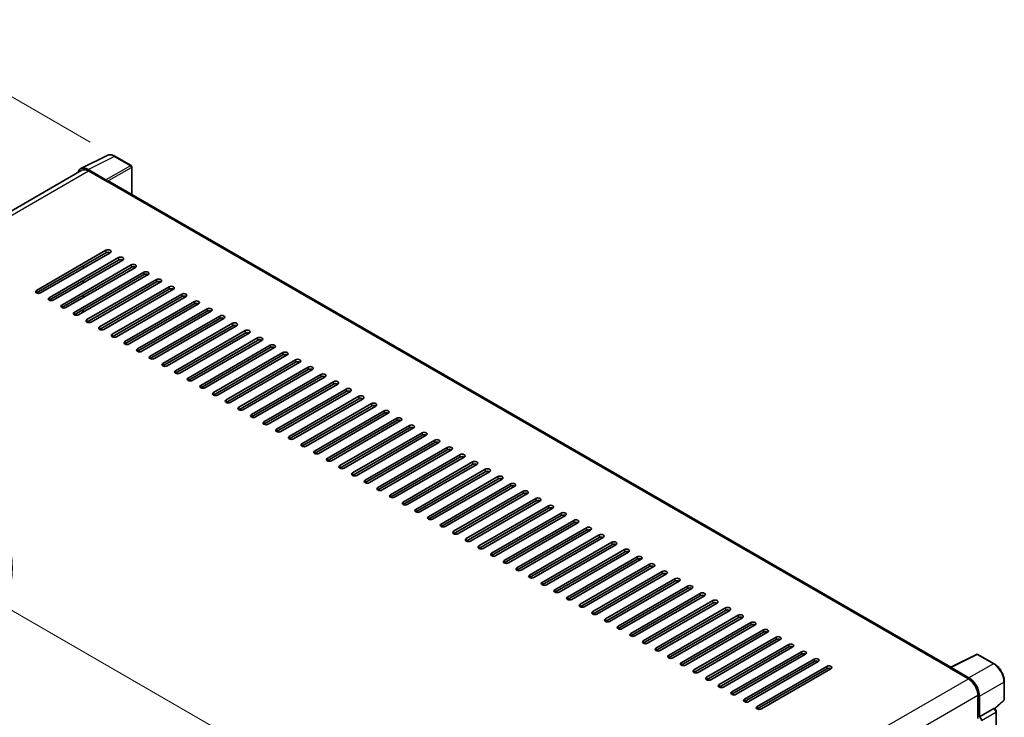
# Model space of a CAD drawing. Units: millimetres. Extents: x 25 to 12803, y 10 to 1696.
# Drawn here: x 1134 to 1464, y 557 to 792 of the extents above; entities that cross this region are included whole.
import ezdxf

# ---------------------------------------------------------------- set-up
doc = ezdxf.new("R2010")
doc.units = ezdxf.units.MM
for name, color, linetype, lineweight in [('Dimension (ISO)', 7, 'Continuous', 18), ('Visible (ISO)', 7, 'Continuous', 35), ('Visible Narrow (ISO)', 7, 'Continuous', 25)]:
    doc.layers.add(name, color=color, linetype=linetype, lineweight=lineweight)
doc.styles.add('Note Text (TK)', font='MS PGothic.ttf')
doc.dimstyles.new('Default - Method 1b (TK)', dxfattribs={"dimscale": 5.5, "dimtxt": 2.5, "dimasz": 2.5, "dimexe": 1, "dimexo": 1.5, "dimgap": 1, "dimtad": 1, "dimtoh": 1, "dimrnd": 1e-08, "dimdsep": 46, "dimtxsty": 'Note Text (TK)', "dimcen": 0.09, "dimdle": 5, "dimclrd": 100, "dimclre": 100, "dimclrt": 7, "dimadec": 1, "dimazin": 1, "dimtfac": 1, "dimtmove": 0, "dimatfit": 3, "dimfxl": 1, "dimtolj": 1, "dimlwd": -1, "dimlwe": -1, "dimarcsym": 0})

# ---------------------------------------------------------------- blocks, each defined once
blk = doc.blocks.new('*D29')
at = {"layer": 'Defpoints', "color": 0}
for p in [(1091.93, 788.42), (1165.82, 745.75), (948.33, 644.1)]:
    blk.add_point(p, dxfattribs=at)
at = {"layer": 'Dimension (ISO)', "color": 100}
for p, q in [((1157.54, 750.53), (1086.41, 791.6)), ((905.98, 682.26), (1079.98, 781.6)), ((940.06, 648.88), (888.52, 678.63))]:
    blk.add_line(p, q, dxfattribs=at)
for points in [[(1078.85, 783.59), (1081.12, 779.61), (1091.93, 788.42)], [(904.84, 684.25), (907.12, 680.27), (894.04, 675.45)]]:
    blk.add_solid(points, dxfattribs=at)
at = {"layer": 'Dimension (ISO)', "color": 7, "insert": (974.72, 735.75), "char_height": 13.75, "attachment_point": 4, "rotation": 29.7216, "style": 'Note Text (TK)'}
blk.add_mtext('\\A1;{\\Q-30.278;\\W0.814;\\H0.816x; \\fＭＳ Ｐゴシック|b0|i0;\\H13.7500;280}', dxfattribs=at)
blk = doc.blocks.new('*D30')
at = {"layer": 'Defpoints', "color": 0}
for p in [(965.05, 630.5), (1269.18, 513.7), (1269.18, 459.82)]:
    blk.add_point(p, dxfattribs=at)
at = {"layer": 'Dimension (ISO)', "color": 100}
for p, q in [((965.05, 640.03), (965.05, 695.64)), ((976.96, 682.42), (1257.27, 520.58)), ((1269.18, 469.34), (1269.18, 520.06))]:
    blk.add_line(p, q, dxfattribs=at)
for points in [[(978.1, 684.4), (975.81, 680.43), (965.05, 689.29)], [(1258.42, 522.56), (1256.12, 518.59), (1269.18, 513.7)]]:
    blk.add_solid(points, dxfattribs=at)
at = {"layer": 'Dimension (ISO)', "color": 7, "insert": (1111.18, 619.22), "char_height": 13.75, "attachment_point": 4, "rotation": 330, "style": 'Note Text (TK)'}
blk.add_mtext('\\A1;{\\Q-30.000;\\W0.816;\\H0.816x; \\fＭＳ Ｐゴシック|b0|i0;\\H13.7500;430}', dxfattribs=at)

msp = doc.modelspace()

# ---------------------------------------------------------------- linework, layer by layer
at = {"layer": 'Visible (ISO)'}
for p, q in [((1154.3758, 741.6404), (1163.1755, 746.0352)), ((1171.2372, 742.626), (1165.8179, 745.7548)), ((1154.7149, 741.0561), (981.5929, 641.1041)), ((1162.7987, 737.8733), (1156.7859, 741.3448)), ((1156.9649, 740.8332), (1163.3288, 737.159)), ((1171.4872, 732.956), (1171.4872, 742.1929)), ((1163.152, 737.261), (1163.152, 737.2613)), ((1446.3008, 574.2923), (1164.0788, 737.2333)), ((1139.464, 700.7228), (1162.7985, 714.195)), ((1162.7985, 713.3785), (1139.464, 699.9063)), ((1164.2127, 713.3785), (1140.8782, 699.9063)), ((1143.7066, 698.2733), (1167.0411, 711.7455)), ((1167.0411, 710.929), (1143.7066, 697.4568)), ((1168.4553, 710.929), (1145.1208, 697.4568)), ((1147.9492, 695.8238), (1171.2838, 709.296)), ((1171.2838, 708.4795), (1147.9492, 695.0073)), ((1172.698, 708.4795), (1149.3635, 695.0073)), ((1155.1971, 708.1734), (1155.1971, 708.9898)), ((1152.1919, 693.3744), (1175.5264, 706.8465)), ((1175.5264, 706.03), (1152.1919, 692.5579)), ((1176.9406, 706.03), (1153.6061, 692.5579)), ((1155.1971, 703.2744), (1155.1971, 704.0909)), ((1156.4345, 690.9249), (1179.769, 704.3971)), ((1179.769, 703.5806), (1156.4345, 690.1084)), ((1181.1833, 703.5806), (1157.8487, 690.1084)), ((1160.6772, 688.4754), (1184.0117, 701.9476)), ((1184.0117, 701.1311), (1160.6772, 687.6589)), ((1185.4259, 701.1311), (1162.0914, 687.6589)), ((1155.1971, 698.3754), (1155.1971, 699.1919)), ((1164.9198, 686.0259), (1188.2543, 699.4981)), ((1188.2543, 698.6816), (1164.9198, 685.2094)), ((1189.6685, 698.6816), (1166.334, 685.2094)), ((1155.0203, 693.3744), (1155.0203, 694.1908)), ((1155.1971, 693.4764), (1155.1971, 694.2929)), ((1169.1624, 683.5764), (1192.497, 697.0486)), ((1192.497, 696.2321), (1169.1624, 682.7599)), ((1193.9112, 696.2321), (1170.5767, 682.7599)), ((1173.4051, 681.1269), (1196.7396, 694.5991)), ((1196.7396, 693.7826), (1173.4051, 680.3104)), ((1198.1538, 693.7826), (1174.8193, 680.3104)), ((1177.6477, 678.6774), (1200.9823, 692.1496)), ((1200.9823, 691.3331), (1177.6477, 677.8609)), ((1202.3965, 691.3331), (1179.0619, 677.8609)), ((1181.8904, 676.2279), (1205.2249, 689.7001)), ((1205.2249, 688.8836), (1181.8904, 675.4114)), ((1206.6391, 688.8836), (1183.3046, 675.4114)), ((1186.133, 673.7784), (1209.4675, 687.2506)), ((1209.4675, 686.4341), (1186.133, 672.9619)), ((1210.8817, 686.4341), (1187.5472, 672.9619)), ((1190.3756, 671.3289), (1213.7102, 684.8011)), ((1213.7102, 683.9846), (1190.3756, 670.5124)), ((1215.1244, 683.9846), (1191.7899, 670.5124)), ((1194.6183, 668.8795), (1217.9528, 682.3516)), ((1217.9528, 681.5352), (1194.6183, 668.063)), ((1219.367, 681.5352), (1196.0325, 668.063)), ((1198.8609, 666.43), (1222.1955, 679.9022)), ((1222.1955, 679.0857), (1198.8609, 665.6135)), ((1223.6097, 679.0857), (1200.2751, 665.6135)), ((1203.1036, 663.9805), (1226.4381, 677.4527)), ((1226.4381, 676.6362), (1203.1036, 663.164)), ((1227.8523, 676.6362), (1204.5178, 663.164)), ((1207.3462, 661.531), (1230.6807, 675.0032)), ((1230.6807, 674.1867), (1207.3462, 660.7145)), ((1232.0949, 674.1867), (1208.7604, 660.7145)), ((1211.5889, 659.0815), (1234.9234, 672.5537)), ((1234.9234, 671.7372), (1211.5889, 658.265)), ((1236.3376, 671.7372), (1213.0031, 658.265)), ((1215.8315, 656.632), (1239.166, 670.1042)), ((1239.166, 669.2877), (1215.8315, 655.8155)), ((1240.5802, 669.2877), (1217.2457, 655.8155)), ((1220.0741, 654.1825), (1243.4087, 667.6547)), ((1243.4087, 666.8382), (1220.0741, 653.366)), ((1244.8229, 666.8382), (1221.4883, 653.366)), ((1224.3168, 651.733), (1247.6513, 665.2052)), ((1247.6513, 664.3887), (1224.3168, 650.9165)), ((1249.0655, 664.3887), (1225.731, 650.9165)), ((1228.5594, 649.2835), (1251.8939, 662.7557)), ((1251.8939, 661.9392), (1228.5594, 648.467)), ((1253.3082, 661.9392), (1229.9736, 648.467)), ((1232.8021, 646.834), (1256.1366, 660.3062)), ((1256.1366, 659.4897), (1232.8021, 646.0176)), ((1257.5508, 659.4897), (1234.2163, 646.0176)), ((1237.0447, 644.3846), (1260.3792, 657.8568)), ((1260.3792, 657.0403), (1237.0447, 643.5681)), ((1261.7934, 657.0403), (1238.4589, 643.5681)), ((1241.2873, 641.9351), (1264.6219, 655.4073)), ((1264.6219, 654.5908), (1241.2873, 641.1186)), ((1266.0361, 654.5908), (1242.7016, 641.1186)), ((1245.53, 639.4856), (1268.8645, 652.9578)), ((1268.8645, 652.1413), (1245.53, 638.6691)), ((1270.2787, 652.1413), (1246.9442, 638.6691)), ((1249.7726, 637.0361), (1273.1071, 650.5083)), ((1273.1071, 649.6918), (1249.7726, 636.2196)), ((1274.5214, 649.6918), (1251.1868, 636.2196)), ((1254.0153, 634.5866), (1277.3498, 648.0588)), ((1277.3498, 647.2423), (1254.0153, 633.7701)), ((1278.764, 647.2423), (1255.4295, 633.7701)), ((1258.2579, 632.1371), (1281.5924, 645.6093)), ((1281.5924, 644.7928), (1258.2579, 631.3206)), ((1283.0066, 644.7928), (1259.6721, 631.3206)), ((1262.5005, 629.6876), (1285.8351, 643.1598)), ((1285.8351, 642.3433), (1262.5005, 628.8711)), ((1287.2493, 642.3433), (1263.9148, 628.8711)), ((1266.7432, 627.2381), (1290.0777, 640.7103)), ((1290.0777, 639.8938), (1266.7432, 626.4216)), ((1291.4919, 639.8938), (1268.1574, 626.4216)), ((1270.9858, 624.7886), (1294.3203, 638.2608)), ((1294.3203, 637.4443), (1270.9858, 623.9721)), ((1295.7346, 637.4443), (1272.4, 623.9721)), ((1275.2285, 622.3391), (1298.563, 635.8113)), ((1298.563, 634.9948), (1275.2285, 621.5227)), ((1299.9772, 634.9948), (1276.6427, 621.5227)), ((1279.4711, 619.8897), (1302.8056, 633.3619)), ((1302.8056, 632.5454), (1279.4711, 619.0732)), ((1304.2198, 632.5454), (1280.8853, 619.0732)), ((1283.7137, 617.4402), (1307.0483, 630.9124)), ((1307.0483, 630.0959), (1283.7137, 616.6237)), ((1308.4625, 630.0959), (1285.128, 616.6237)), ((1287.9564, 614.9907), (1311.2909, 628.4629)), ((1311.2909, 627.6464), (1287.9564, 614.1742)), ((1312.7051, 627.6464), (1289.3706, 614.1742)), ((1292.199, 612.5412), (1315.5335, 626.0134)), ((1315.5335, 625.1969), (1292.199, 611.7247)), ((1316.9478, 625.1969), (1293.6132, 611.7247)), ((1296.4417, 610.0917), (1319.7762, 623.5639)), ((1319.7762, 622.7474), (1296.4417, 609.2752)), ((1321.1904, 622.7474), (1297.8559, 609.2752)), ((1300.6843, 607.6422), (1324.0188, 621.1144)), ((1324.0188, 620.2979), (1300.6843, 606.8257)), ((1325.433, 620.2979), (1302.0985, 606.8257)), ((1304.9269, 605.1927), (1328.2615, 618.6649)), ((1328.2615, 617.8484), (1304.9269, 604.3762)), ((1329.6757, 617.8484), (1306.3412, 604.3762)), ((1309.1696, 602.7432), (1332.5041, 616.2154)), ((1332.5041, 615.3989), (1309.1696, 601.9267)), ((1333.9183, 615.3989), (1310.5838, 601.9267)), ((1313.4122, 600.2937), (1336.7468, 613.7659)), ((1336.7468, 612.9494), (1313.4122, 599.4772)), ((1338.161, 612.9494), (1314.8264, 599.4772)), ((1317.6549, 597.8443), (1340.9894, 611.3164)), ((1340.9894, 610.4999), (1317.6549, 597.0278)), ((1342.4036, 610.4999), (1319.0691, 597.0278)), ((1321.8975, 595.3948), (1345.232, 608.867)), ((1345.232, 608.0505), (1321.8975, 594.5783)), ((1346.6462, 608.0505), (1323.3117, 594.5783)), ((1326.1402, 592.9453), (1349.4747, 606.4175)), ((1349.4747, 605.601), (1326.1402, 592.1288)), ((1350.8889, 605.601), (1327.5544, 592.1288)), ((1330.3828, 590.4958), (1353.7173, 603.968)), ((1353.7173, 603.1515), (1330.3828, 589.6793)), ((1355.1315, 603.1515), (1331.797, 589.6793)), ((1334.6254, 588.0463), (1357.96, 601.5185)), ((1357.96, 600.702), (1334.6254, 587.2298)), ((1359.3742, 600.702), (1336.0396, 587.2298)), ((1338.8681, 585.5968), (1362.2026, 599.069)), ((1362.2026, 598.2525), (1338.8681, 584.7803)), ((1363.6168, 598.2525), (1340.2823, 584.7803)), ((1343.1107, 583.1473), (1366.4452, 596.6195)), ((1366.4452, 595.803), (1343.1107, 582.3308)), ((1367.8595, 595.803), (1344.5249, 582.3308)), ((1347.3534, 580.6978), (1370.6879, 594.17)), ((1370.6879, 593.3535), (1347.3534, 579.8813)), ((1372.1021, 593.3535), (1348.7676, 579.8813)), ((1351.596, 578.2483), (1374.9305, 591.7205)), ((1374.9305, 590.904), (1351.596, 577.4318)), ((1376.3447, 590.904), (1353.0102, 577.4318)), ((1355.8386, 575.7988), (1379.1732, 589.271)), ((1379.1732, 588.4545), (1355.8386, 574.9823)), ((1380.5874, 588.4545), (1357.2528, 574.9823)), ((1360.0813, 573.3494), (1383.4158, 586.8215)), ((1383.4158, 586.0051), (1360.0813, 572.5329)), ((1384.83, 586.0051), (1361.4955, 572.5329)), ((1364.3239, 570.8999), (1387.6584, 584.3721)), ((1387.6584, 583.5556), (1364.3239, 570.0834)), ((1389.0727, 583.5556), (1365.7381, 570.0834)), ((1368.5666, 568.4504), (1391.9011, 581.9226)), ((1391.9011, 581.1061), (1368.5666, 567.6339)), ((1393.3153, 581.1061), (1369.9808, 567.6339)), ((1372.8092, 566.0009), (1396.1437, 579.4731)), ((1396.1437, 578.6566), (1372.8092, 565.1844)), ((1397.5579, 578.6566), (1374.2234, 565.1844)), ((1446.1071, 574.1955), (1454.9067, 578.5903)), ((1460.7994, 575.4472), (1455.3801, 578.576)), ((1377.0518, 563.5514), (1400.3864, 577.0236)), ((1400.3864, 576.2071), (1377.0518, 562.7349)), ((1401.8006, 576.2071), (1378.4661, 562.7349)), ((1381.2945, 561.1019), (1404.629, 574.5741)), ((1404.629, 573.7576), (1381.2945, 560.2854)), ((1406.0432, 573.7576), (1382.7087, 560.2854)), ((1445.818, 574.0638), (1452.1819, 570.3896)), ((1445.9948, 573.962), (1445.9948, 573.9617)), ((1452.3609, 570.6945), (1446.3481, 574.166)), ((1464.2294, 563.4524), (1464.2294, 569.5062)), ((1455.3639, 564.8782), (1455.3639, 557.0865)), ((1455.8942, 557.6318), (1455.8942, 564.5745)), ((1461.0702, 560.3095), (1464.0691, 563.0854)), ((1455.8942, 557.6318), (1460.6831, 560.3966)), ((1460.9211, 560.4143), (1460.9124, 560.4193)), ((1461.5245, 440.5599), (1461.5245, 559.3692)), ((1455.8947, 557.6315), (1455.8942, 557.6318))]:
    msp.add_line(p, q, dxfattribs=at)
for centre, start, end in [((1170.9872, 742.1929), 0, 60), ((1455.1301, 578.143), 60, 116.538708), ((1463.7294, 563.4524), 312.789481, 0)]:
    msp.add_arc(centre, 0.5, start, end, dxfattribs=at)
for centre, major_axis, ratio, start_param, end_param in [((1156.7902, 737.2573), (-2.503, 4.3354), 0.5766475, 5.49839613, 6.80992005), ((1156.9649, 737.159), (-2.25, 3.8971), 0.57735027, 5.49778714, 6.28318531), ((1162.7983, 737.465), (0.25, -0.433), 0.5780539, 0.78600715, 2.3555855), ((1163.3288, 735.9342), (0.75, 1.299), 0.57735027, 0, 0.78539816), ((1163.5056, 713.7868), (1, 0), 0.57735027, 5.49778716, 8.63937978), ((1163.5056, 712.9703), (-1, 0), 0.57735027, 3.92699082, 5.49778713), ((1167.7482, 711.3373), (1, 0), 0.57735027, 5.49778716, 8.63937978), ((1167.7482, 710.5208), (-1, 0), 0.57735027, 3.92699082, 5.49778713), ((1171.9909, 708.8878), (1, 0), 0.57735027, 5.49778716, 8.63937978), ((1171.9909, 708.0713), (-1, 0), 0.57735027, 3.92699082, 5.49778713), ((1176.2335, 706.4383), (1, 0), 0.57735027, 5.49778716, 8.63937978), ((1176.2335, 705.6218), (-1, 0), 0.57735027, 3.92699082, 5.49778713), ((1180.4762, 703.9888), (1, 0), 0.57735027, 5.49778716, 8.63937978), ((1180.4762, 703.1723), (-1, 0), 0.57735027, 3.92699082, 5.49778713), ((1140.1711, 700.3146), (-1, 0), 0.57735027, 5.49778716, 8.63937978), ((1184.7188, 701.5393), (1, 0), 0.57735027, 5.49778716, 8.63937978), ((1184.7188, 700.7228), (-1, 0), 0.57735027, 3.92699082, 5.49778713), ((1144.4137, 697.8651), (-1, 0), 0.57735027, 5.49778716, 8.63937978), ((1188.9614, 699.0898), (1, 0), 0.57735027, 5.49778716, 8.63937978), ((1188.9614, 698.2733), (-1, 0), 0.57735027, 3.92699082, 5.49778713), ((1193.2041, 696.6403), (1, 0), 0.57735027, 5.49778716, 8.63937978), ((1148.6563, 695.4156), (-1, 0), 0.57735027, 5.49778716, 8.63937978), ((1193.2041, 695.8238), (-1, 0), 0.57735027, 3.92699082, 5.49778713), ((1197.4467, 694.1908), (1, 0), 0.57735027, 5.49778716, 8.63937978), ((1197.4467, 693.3744), (-1, 0), 0.57735027, 3.92699082, 5.49778713), ((1152.899, 692.9661), (-1, 0), 0.57735027, 5.49778716, 8.63937978), ((1157.1416, 690.5166), (-1, 0), 0.57735027, 5.49778716, 8.63937978), ((1201.6894, 691.7414), (1, 0), 0.57735027, 5.49778716, 8.63937978), ((1201.6894, 690.9249), (-1, 0), 0.57735027, 3.92699082, 5.49778713), ((1161.3843, 688.0671), (-1, 0), 0.57735027, 5.49778716, 8.63937978), ((1205.932, 689.2919), (1, 0), 0.57735027, 5.49778716, 8.63937978), ((1205.932, 688.4754), (-1, 0), 0.57735027, 3.92699082, 5.49778713), ((1210.1746, 686.8424), (1, 0), 0.57735027, 5.49778716, 8.63937978), ((1165.6269, 685.6176), (-1, 0), 0.57735027, 5.49778716, 8.63937978), ((1210.1746, 686.0259), (-1, 0), 0.57735027, 3.92699082, 5.49778713), ((1214.4173, 684.3929), (1, 0), 0.57735027, 5.49778716, 8.63937978), ((1214.4173, 683.5764), (-1, 0), 0.57735027, 3.92699082, 5.49778713), ((1169.8696, 683.1681), (-1, 0), 0.57735027, 5.49778716, 8.63937978), ((1174.1122, 680.7187), (-1, 0), 0.57735027, 5.49778716, 8.63937978), ((1218.6599, 681.9434), (1, 0), 0.57735027, 5.49778716, 8.63937978), ((1218.6599, 681.1269), (-1, 0), 0.57735027, 3.92699082, 5.49778713), ((1178.3548, 678.2692), (-1, 0), 0.57735027, 5.49778716, 8.63937978), ((1222.9026, 679.4939), (1, 0), 0.57735027, 5.49778716, 8.63937978), ((1222.9026, 678.6774), (-1, 0), 0.57735027, 3.92699082, 5.49778713), ((1227.1452, 677.0444), (1, 0), 0.57735027, 5.49778716, 8.63937978), ((1182.5975, 675.8197), (-1, 0), 0.57735027, 5.49778716, 8.63937978), ((1227.1452, 676.2279), (-1, 0), 0.57735027, 3.92699082, 5.49778713), ((1231.3878, 674.5949), (1, 0), 0.57735027, 5.49778716, 8.63937978), ((1231.3878, 673.7784), (-1, 0), 0.57735027, 3.92699082, 5.49778713), ((1186.8401, 673.3702), (-1, 0), 0.57735027, 5.49778716, 8.63937978), ((1191.0828, 670.9207), (-1, 0), 0.57735027, 5.49778716, 8.63937978), ((1235.6305, 672.1454), (1, 0), 0.57735027, 5.49778716, 8.63937978), ((1235.6305, 671.3289), (-1, 0), 0.57735027, 3.92699082, 5.49778713), ((1195.3254, 668.4712), (-1, 0), 0.57735027, 5.49778716, 8.63937978), ((1239.8731, 669.696), (1, 0), 0.57735027, 5.49778716, 8.63937978), ((1239.8731, 668.8795), (-1, 0), 0.57735027, 3.92699082, 5.49778713), ((1244.1158, 667.2465), (1, 0), 0.57735027, 5.49778716, 8.63937978), ((1199.568, 666.0217), (-1, 0), 0.57735027, 5.49778716, 8.63937978), ((1244.1158, 666.43), (-1, 0), 0.57735027, 3.92699082, 5.49778713), ((1248.3584, 664.797), (1, 0), 0.57735027, 5.49778716, 8.63937978), ((1248.3584, 663.9805), (-1, 0), 0.57735027, 3.92699082, 5.49778713), ((1203.8107, 663.5722), (-1, 0), 0.57735027, 5.49778716, 8.63937978), ((1208.0533, 661.1227), (-1, 0), 0.57735027, 5.49778716, 8.63937978), ((1252.601, 662.3475), (1, 0), 0.57735027, 5.49778716, 8.63937978), ((1252.601, 661.531), (-1, 0), 0.57735027, 3.92699082, 5.49778713), ((1212.296, 658.6732), (-1, 0), 0.57735027, 5.49778716, 8.63937978), ((1256.8437, 659.898), (1, 0), 0.57735027, 5.49778716, 8.63937978), ((1256.8437, 659.0815), (-1, 0), 0.57735027, 3.92699082, 5.49778713), ((1261.0863, 657.4485), (1, 0), 0.57735027, 5.49778716, 8.63937978), ((1216.5386, 656.2238), (-1, 0), 0.57735027, 5.49778716, 8.63937978), ((1220.7812, 653.7743), (-1, 0), 0.57735027, 5.49778716, 8.63937978), ((1261.0863, 656.632), (-1, 0), 0.57735027, 3.92699082, 5.49778713), ((1265.329, 654.999), (1, 0), 0.57735027, 5.49778716, 8.63937978), ((1265.329, 654.1825), (-1, 0), 0.57735027, 3.92699082, 5.49778713), ((1225.0239, 651.3248), (-1, 0), 0.57735027, 5.49778716, 8.63937978), ((1269.5716, 652.5495), (1, 0), 0.57735027, 5.49778716, 8.63937978), ((1269.5716, 651.733), (-1, 0), 0.57735027, 3.92699082, 5.49778713), ((1229.2665, 648.8753), (-1, 0), 0.57735027, 5.49778716, 8.63937978), ((1273.8142, 650.1), (1, 0), 0.57735027, 5.49778716, 8.63937978), ((1273.8142, 649.2835), (-1, 0), 0.57735027, 3.92699082, 5.49778713), ((1278.0569, 647.6505), (1, 0), 0.57735027, 5.49778716, 8.63937978), ((1233.5092, 646.4258), (-1, 0), 0.57735027, 5.49778716, 8.63937978), ((1237.7518, 643.9763), (-1, 0), 0.57735027, 5.49778716, 8.63937978), ((1278.0569, 646.834), (-1, 0), 0.57735027, 3.92699082, 5.49778713), ((1282.2995, 645.2011), (1, 0), 0.57735027, 5.49778716, 8.63937978), ((1282.2995, 644.3846), (-1, 0), 0.57735027, 3.92699082, 5.49778713), ((1241.9944, 641.5268), (-1, 0), 0.57735027, 5.49778716, 8.63937978), ((1286.5422, 642.7516), (1, 0), 0.57735027, 5.49778716, 8.63937978), ((1286.5422, 641.9351), (-1, 0), 0.57735027, 3.92699082, 5.49778713), ((1290.7848, 640.3021), (1, 0), 0.57735027, 5.49778715, 8.63937978), ((1246.2371, 639.0773), (-1, 0), 0.57735027, 5.49778716, 8.63937978), ((1290.7848, 639.4856), (-1, 0), 0.57735027, 3.92699082, 5.49778713), ((1295.0275, 637.8526), (1, 0), 0.57735027, 5.49778716, 8.63937978), ((1295.0275, 637.0361), (-1, 0), 0.57735027, 3.92699082, 5.49778713), ((1250.4797, 636.6278), (-1, 0), 0.57735027, 5.49778716, 8.63937978), ((1254.7224, 634.1783), (-1, 0), 0.57735027, 5.49778716, 8.63937978), ((1299.2701, 635.4031), (1, 0), 0.57735027, 5.49778716, 8.63937978), ((1299.2701, 634.5866), (-1, 0), 0.57735027, 3.92699082, 5.49778713), ((1258.965, 631.7289), (-1, 0), 0.57735027, 5.49778716, 8.63937978), ((1303.5127, 632.9536), (1, 0), 0.57735027, 5.49778716, 8.63937978), ((1303.5127, 632.1371), (-1, 0), 0.57735027, 3.92699082, 5.49778713), ((1307.7554, 630.5041), (1, 0), 0.57735027, 5.49778716, 8.63937978), ((1263.2076, 629.2794), (-1, 0), 0.57735027, 5.49778716, 8.63937978), ((1307.7554, 629.6876), (-1, 0), 0.57735027, 3.92699082, 5.49778713), ((1311.998, 628.0546), (1, 0), 0.57735027, 5.49778716, 8.63937978), ((1311.998, 627.2381), (-1, 0), 0.57735027, 3.92699082, 5.49778713), ((1267.4503, 626.8299), (-1, 0), 0.57735027, 5.49778716, 8.63937978), ((1271.6929, 624.3804), (-1, 0), 0.57735027, 5.49778716, 8.63937978), ((1316.2407, 625.6051), (1, 0), 0.57735027, 5.49778716, 8.63937978), ((1316.2407, 624.7886), (-1, 0), 0.57735027, 3.92699082, 5.49778713), ((1275.9356, 621.9309), (-1, 0), 0.57735027, 5.49778716, 8.63937978), ((1320.4833, 623.1556), (1, 0), 0.57735027, 5.49778716, 8.63937978), ((1320.4833, 622.3391), (-1, 0), 0.57735027, 3.92699082, 5.49778713), ((1324.7259, 620.7062), (1, 0), 0.57735027, 5.49778716, 8.63937978), ((1280.1782, 619.4814), (-1, 0), 0.57735027, 5.49778716, 8.63937978), ((1324.7259, 619.8897), (-1, 0), 0.57735027, 3.92699082, 5.49778713), ((1328.9686, 618.2567), (1, 0), 0.57735027, 5.49778716, 8.63937978), ((1328.9686, 617.4402), (-1, 0), 0.57735027, 3.92699082, 5.49778713), ((1284.4209, 617.0319), (-1, 0), 0.57735027, 5.49778716, 8.63937978), ((1288.6635, 614.5824), (-1, 0), 0.57735027, 5.49778716, 8.63937978), ((1333.2112, 615.8072), (1, 0), 0.57735027, 5.49778716, 8.63937978), ((1333.2112, 614.9907), (-1, 0), 0.57735027, 3.92699082, 5.49778713), ((1292.9061, 612.1329), (-1, 0), 0.57735027, 5.49778716, 8.63937978), ((1337.4539, 613.3577), (1, 0), 0.57735027, 5.49778716, 8.63937978), ((1337.4539, 612.5412), (-1, 0), 0.57735027, 3.92699082, 5.49778713), ((1341.6965, 610.9082), (1, 0), 0.57735027, 5.49778716, 8.63937978), ((1297.1488, 609.6835), (-1, 0), 0.57735027, 5.49778716, 8.63937978), ((1341.6965, 610.0917), (-1, 0), 0.57735027, 3.92699082, 5.49778713), ((1345.9391, 608.4587), (1, 0), 0.57735027, 5.49778716, 8.63937978), ((1345.9391, 607.6422), (-1, 0), 0.57735027, 3.92699082, 5.49778713), ((1301.3914, 607.234), (-1, 0), 0.57735027, 5.49778716, 8.63937978), ((1305.6341, 604.7845), (-1, 0), 0.57735027, 5.49778716, 8.63937978), ((1350.1818, 606.0092), (1, 0), 0.57735027, 5.49778716, 8.63937978), ((1350.1818, 605.1927), (-1, 0), 0.57735027, 3.92699082, 5.49778713), ((1309.8767, 602.335), (-1, 0), 0.57735027, 5.49778716, 8.63937978), ((1354.4244, 603.5597), (1, 0), 0.57735027, 5.49778716, 8.63937978), ((1354.4244, 602.7432), (-1, 0), 0.57735027, 3.92699082, 5.49778713), ((1358.6671, 601.1102), (1, 0), 0.57735027, 5.49778716, 8.63937978), ((1314.1193, 599.8855), (-1, 0), 0.57735027, 5.49778716, 8.63937978), ((1358.6671, 600.2937), (-1, 0), 0.57735027, 3.92699082, 5.49778713), ((1362.9097, 598.6607), (1, 0), 0.57735027, 5.49778716, 8.63937978), ((1362.9097, 597.8443), (-1, 0), 0.57735027, 3.92699082, 5.49778713), ((1318.362, 597.436), (-1, 0), 0.57735027, 5.49778716, 8.63937978), ((1322.6046, 594.9865), (-1, 0), 0.57735027, 5.49778716, 8.63937978), ((1367.1523, 596.2113), (1, 0), 0.57735027, 5.49778716, 8.63937978), ((1367.1523, 595.3948), (-1, 0), 0.57735027, 3.92699082, 5.49778713), ((1326.8473, 592.537), (-1, 0), 0.57735027, 5.49778716, 8.63937978), ((1371.395, 593.7618), (1, 0), 0.57735027, 5.49778716, 8.63937978), ((1371.395, 592.9453), (-1, 0), 0.57735027, 3.92699082, 5.49778713), ((1375.6376, 591.3123), (1, 0), 0.57735027, 5.49778716, 8.63937978), ((1331.0899, 590.0875), (-1, 0), 0.57735027, 5.49778716, 8.63937978), ((1375.6376, 590.4958), (-1, 0), 0.57735027, 3.92699082, 5.49778713), ((1379.8803, 588.8628), (1, 0), 0.57735027, 5.49778716, 8.63937978), ((1379.8803, 588.0463), (-1, 0), 0.57735027, 3.92699082, 5.49778713), ((1335.3325, 587.638), (-1, 0), 0.57735027, 5.49778716, 8.63937978), ((1339.5752, 585.1886), (-1, 0), 0.57735027, 5.49778716, 8.63937978), ((1384.1229, 586.4133), (1, 0), 0.57735027, 5.49778716, 8.63937978), ((1384.1229, 585.5968), (-1, 0), 0.57735027, 3.92699082, 5.49778713), ((1343.8178, 582.7391), (-1, 0), 0.57735027, 5.49778716, 8.63937978), ((1388.3655, 583.9638), (1, 0), 0.57735027, 5.49778716, 8.63937978), ((1388.3655, 583.1473), (-1, 0), 0.57735027, 3.92699082, 5.49778713), ((1392.6082, 581.5143), (1, 0), 0.57735027, 5.49778716, 8.63937978), ((1348.0605, 580.2896), (-1, 0), 0.57735027, 5.49778716, 8.63937978), ((1352.3031, 577.8401), (-1, 0), 0.57735027, 5.49778716, 8.63937978), ((1392.6082, 580.6978), (-1, 0), 0.57735027, 3.92699082, 5.49778713), ((1396.8508, 579.0648), (1, 0), 0.57735027, 5.49778716, 8.63937978), ((1396.8508, 578.2483), (-1, 0), 0.57735027, 3.92699082, 5.49778713), ((1356.5457, 575.3906), (-1, 0), 0.57735027, 5.49778716, 8.63937978), ((1401.0935, 576.6153), (1, 0), 0.57735027, 5.49778716, 8.63937978), ((1401.0935, 575.7988), (-1, 0), 0.57735027, 3.92699082, 5.49778713), ((1360.7884, 572.9411), (-1, 0), 0.57735027, 5.49778716, 8.63937978), ((1405.3361, 574.1659), (1, 0), 0.57735027, 5.49778716, 8.63937978), ((1405.3361, 573.3494), (-1, 0), 0.57735027, 3.92699082, 5.49778713), ((1445.818, 572.839), (0.75, 1.299), 0.57735027, 0.53865784, 0.78539816), ((1446.3485, 573.7572), (-0.2503, 0.4335), 0.5766475, 5.49839613, 7.06797448), ((1365.031, 570.4916), (-1, 0), 0.57735027, 5.49778716, 8.63937978), ((1369.2737, 568.0421), (-1, 0), 0.57735027, 5.49778716, 8.63937978), ((1452.1819, 566.7153), (2.25, -3.8971), 0.57735027, 0.78539816, 2.35619449), ((1452.3566, 566.612), (2.5, -4.3301), 0.5780539, 0.78600715, 2.3555855), ((1373.5163, 565.5926), (-1, 0), 0.57735027, 5.49778716, 8.63937978), ((1377.7589, 563.1431), (-1, 0), 0.57735027, 5.49778716, 8.63937978), ((1382.0016, 560.6937), (-1, 0), 0.57735027, 5.49778716, 8.63937978), ((1460.6711, 559.9812), (-0.2373, -0.4403), 0.55686057, 3.12531633, 3.87580791), ((1455.8938, 556.8151), (0.5, -0.866), 0.5780539, 0.78600715, 2.3555855)]:
    msp.add_ellipse(centre, major_axis=major_axis, ratio=ratio, start_param=start_param, end_param=end_param, dxfattribs=at)
for points, knots in [([(1165.8179, 745.7548), (1165.64, 745.8575), (1165.46, 745.9461), (1165.0981, 746.0918), (1164.9163, 746.1491), (1164.5533, 746.2289), (1164.3721, 746.2516), (1164.0143, 746.2585), (1163.8377, 746.2427), (1163.4958, 746.1698), (1163.3305, 746.1126), (1163.1755, 746.0352)], [-0.784789176, -0.784789176, -0.784789176, -0.784789176, -0.634804167, -0.634804167, -0.484819157, -0.484819157, -0.334834148, -0.334834148, -0.184849139, -0.184849139, -0.03486413, -0.03486413, -0.03486413, -0.03486413]), ([(1464.2294, 569.5062), (1464.2294, 569.7212), (1464.2148, 569.9419), (1464.1578, 570.3909), (1464.1154, 570.619), (1464.0043, 571.0782), (1463.9356, 571.3093), (1463.7737, 571.7696), (1463.6806, 571.9989), (1463.472, 572.4509), (1463.3566, 572.6735), (1463.106, 573.1075), (1462.9709, 573.3188), (1462.6837, 573.7254), (1462.5318, 573.9208), (1462.214, 574.2911), (1462.0483, 574.4661), (1461.7061, 574.792), (1461.5298, 574.9428), (1461.1695, 575.2166), (1460.9856, 575.3397), (1460.7994, 575.4472)], [-0.78478918, -0.78478918, -0.78478918, -0.78478918, -0.62783134, -0.62783134, -0.47087351, -0.47087351, -0.31391567, -0.31391567, -0.15695784, -0.15695784, 0, 0, 0.15695784, 0.15695784, 0.31391567, 0.31391567, 0.47087351, 0.47087351, 0.62783134, 0.62783134, 0.78478918, 0.78478918, 0.78478918, 0.78478918]), ([(1461.5245, 559.3692), (1461.5245, 559.4573), (1461.5128, 559.5416), (1461.4735, 559.7042), (1461.4456, 559.7825), (1461.3764, 559.9326), (1461.335, 560.0043), (1461.2396, 560.1393), (1461.1858, 560.2026), (1461.0646, 560.318), (1460.9974, 560.3702), (1460.9211, 560.4143)], [-0.78478918, -0.78478918, -0.78478918, -0.78478918, -0.47087351, -0.47087351, -0.15695784, -0.15695784, 0.15695784, 0.15695784, 0.47087351, 0.47087351, 0.78478918, 0.78478918, 0.78478918, 0.78478918])]:
    msp.add_open_spline(points, degree=3, knots=knots, dxfattribs=at)
at = {"layer": 'Visible Narrow (ISO)'}
for p, q in [((1156.7859, 741.3448), (1165.5803, 745.7369)), ((1165.5803, 745.7369), (1170.9996, 742.6081)), ((982.913, 640.3443), (1156.9649, 740.8332)), ((1170.9996, 742.6081), (1162.7987, 737.8733)), ((1163.152, 737.2613), (1171.3529, 741.9961)), ((1171.3529, 741.9961), (1171.3529, 733.0336)), ((1163.3288, 737.159), (1445.818, 574.0638)), ((1162.7985, 714.195), (1162.7985, 713.3785)), ((1167.0411, 711.7455), (1167.0411, 710.929)), ((1171.2838, 709.296), (1171.2838, 708.4795)), ((1175.5264, 706.8465), (1175.5264, 706.03)), ((1179.769, 704.3971), (1179.769, 703.5806)), ((1139.464, 700.7228), (1139.464, 699.9063)), ((1184.0117, 701.9476), (1184.0117, 701.1311)), ((1143.7066, 698.2733), (1143.7066, 697.4568)), ((1188.2543, 699.4981), (1188.2543, 698.6816)), ((1147.9492, 695.8238), (1147.9492, 695.0073)), ((1192.497, 697.0486), (1192.497, 696.2321)), ((1196.7396, 694.5991), (1196.7396, 693.7826)), ((1152.1919, 693.3744), (1152.1919, 692.5579)), ((1156.4345, 690.9249), (1156.4345, 690.1084)), ((1200.9823, 692.1496), (1200.9823, 691.3331)), ((1160.6772, 688.4754), (1160.6772, 687.6589)), ((1205.2249, 689.7001), (1205.2249, 688.8836)), ((1209.4675, 687.2506), (1209.4675, 686.4341)), ((1164.9198, 686.0259), (1164.9198, 685.2094)), ((1213.7102, 684.8011), (1213.7102, 683.9846)), ((1169.1624, 683.5764), (1169.1624, 682.7599)), ((1173.4051, 681.1269), (1173.4051, 680.3104)), ((1217.9528, 682.3516), (1217.9528, 681.5352)), ((1177.6477, 678.6774), (1177.6477, 677.8609)), ((1222.1955, 679.9022), (1222.1955, 679.0857)), ((1226.4381, 677.4527), (1226.4381, 676.6362)), ((1181.8904, 676.2279), (1181.8904, 675.4114)), ((1230.6807, 675.0032), (1230.6807, 674.1867)), ((1186.133, 673.7784), (1186.133, 672.9619)), ((1190.3756, 671.3289), (1190.3756, 670.5124)), ((1234.9234, 672.5537), (1234.9234, 671.7372)), ((1194.6183, 668.8795), (1194.6183, 668.063)), ((1239.166, 670.1042), (1239.166, 669.2877)), ((1243.4087, 667.6547), (1243.4087, 666.8382)), ((1198.8609, 666.43), (1198.8609, 665.6135)), ((1247.6513, 665.2052), (1247.6513, 664.3887)), ((1203.1036, 663.9805), (1203.1036, 663.164)), ((1207.3462, 661.531), (1207.3462, 660.7145)), ((1251.8939, 662.7557), (1251.8939, 661.9392)), ((1211.5889, 659.0815), (1211.5889, 658.265)), ((1256.1366, 660.3062), (1256.1366, 659.4897)), ((1260.3792, 657.8568), (1260.3792, 657.0403)), ((1215.8315, 656.632), (1215.8315, 655.8155)), ((1220.0741, 654.1825), (1220.0741, 653.366)), ((1264.6219, 655.4073), (1264.6219, 654.5908)), ((1224.3168, 651.733), (1224.3168, 650.9165)), ((1268.8645, 652.9578), (1268.8645, 652.1413)), ((1228.5594, 649.2835), (1228.5594, 648.467)), ((1273.1071, 650.5083), (1273.1071, 649.6918)), ((1277.3498, 648.0588), (1277.3498, 647.2423)), ((1232.8021, 646.834), (1232.8021, 646.0176)), ((1237.0447, 644.3846), (1237.0447, 643.5681)), ((1281.5924, 645.6093), (1281.5924, 644.7928)), ((1241.2873, 641.9351), (1241.2873, 641.1186)), ((1285.8351, 643.1598), (1285.8351, 642.3433)), ((1245.53, 639.4856), (1245.53, 638.6691)), ((1290.0777, 640.7103), (1290.0777, 639.8938)), ((1294.3203, 638.2608), (1294.3203, 637.4443)), ((1249.7726, 637.0361), (1249.7726, 636.2196)), ((1254.0153, 634.5866), (1254.0153, 633.7701)), ((1298.563, 635.8113), (1298.563, 634.9948)), ((1258.2579, 632.1371), (1258.2579, 631.3206)), ((1302.8056, 633.3619), (1302.8056, 632.5454)), ((1262.5005, 629.6876), (1262.5005, 628.8711)), ((1307.0483, 630.9124), (1307.0483, 630.0959)), ((1311.2909, 628.4629), (1311.2909, 627.6464)), ((1266.7432, 627.2381), (1266.7432, 626.4216)), ((1270.9858, 624.7886), (1270.9858, 623.9721)), ((1315.5335, 626.0134), (1315.5335, 625.1969)), ((1275.2285, 622.3391), (1275.2285, 621.5227)), ((1319.7762, 623.5639), (1319.7762, 622.7474)), ((1324.0188, 621.1144), (1324.0188, 620.2979)), ((1279.4711, 619.8897), (1279.4711, 619.0732)), ((1328.2615, 618.6649), (1328.2615, 617.8484)), ((1283.7137, 617.4402), (1283.7137, 616.6237)), ((1287.9564, 614.9907), (1287.9564, 614.1742)), ((1332.5041, 616.2154), (1332.5041, 615.3989)), ((1292.199, 612.5412), (1292.199, 611.7247)), ((1336.7468, 613.7659), (1336.7468, 612.9494)), ((1340.9894, 611.3164), (1340.9894, 610.4999)), ((1296.4417, 610.0917), (1296.4417, 609.2752)), ((1345.232, 608.867), (1345.232, 608.0505)), ((1300.6843, 607.6422), (1300.6843, 606.8257)), ((1304.9269, 605.1927), (1304.9269, 604.3762)), ((1349.4747, 606.4175), (1349.4747, 605.601)), ((1309.1696, 602.7432), (1309.1696, 601.9267)), ((1353.7173, 603.968), (1353.7173, 603.1515)), ((1357.96, 601.5185), (1357.96, 600.702)), ((1313.4122, 600.2937), (1313.4122, 599.4772)), ((1362.2026, 599.069), (1362.2026, 598.2525)), ((1317.6549, 597.8443), (1317.6549, 597.0278)), ((1321.8975, 595.3948), (1321.8975, 594.5783)), ((1366.4452, 596.6195), (1366.4452, 595.803)), ((1326.1402, 592.9453), (1326.1402, 592.1288)), ((1370.6879, 594.17), (1370.6879, 593.3535)), ((1374.9305, 591.7205), (1374.9305, 590.904)), ((1330.3828, 590.4958), (1330.3828, 589.6793)), ((1379.1732, 589.271), (1379.1732, 588.4545)), ((1334.6254, 588.0463), (1334.6254, 587.2298)), ((1338.8681, 585.5968), (1338.8681, 584.7803)), ((1383.4158, 586.8215), (1383.4158, 586.0051)), ((1343.1107, 583.1473), (1343.1107, 582.3308)), ((1387.6584, 584.3721), (1387.6584, 583.5556)), ((1391.9011, 581.9226), (1391.9011, 581.1061)), ((1347.3534, 580.6978), (1347.3534, 579.8813)), ((1351.596, 578.2483), (1351.596, 577.4318)), ((1396.1437, 579.4731), (1396.1437, 578.6566)), ((1446.3481, 574.166), (1455.1425, 578.5581)), ((1455.1425, 578.5581), (1460.5617, 575.4293)), ((1355.8386, 575.7988), (1355.8386, 574.9823)), ((1400.3864, 577.0236), (1400.3864, 576.2071)), ((1460.5617, 575.4293), (1452.3609, 570.6945)), ((1360.0813, 573.3494), (1360.0813, 572.5329)), ((1404.629, 574.5741), (1404.629, 573.7576)), ((1278.0609, 469.8607), (1452.1819, 570.3896)), ((1364.3239, 570.8999), (1364.3239, 570.0834)), ((1368.5666, 568.4504), (1368.5666, 567.6339)), ((1455.8942, 564.5745), (1464.0951, 569.3093)), ((1464.0951, 569.3093), (1464.0951, 563.2555)), ((1372.8092, 566.0009), (1372.8092, 565.1844)), ((1282.5266, 465.0905), (1455.3639, 564.8782)), ((1377.0518, 563.5514), (1377.0518, 562.7349)), ((1464.0951, 563.2555), (1460.9835, 560.3752)), ((1381.2945, 561.1019), (1381.2945, 560.2854)), ((1460.6835, 560.3964), (1455.8947, 557.6315)), ((1456.6014, 556.4075), (1461.3902, 559.1724)), ((1460.6831, 560.3966), (1460.6835, 560.3964)), ((1461.3902, 559.1724), (1461.3902, 440.363))]:
    msp.add_line(p, q, dxfattribs=at)
for centre, major_axis, ratio, start_param, end_param in [((1165.5718, 741.6431), (-2.4763, 4.3494), 0.57677384, 5.50187364, 6.25179868), ((1165.5679, 745.3218), (0.25, 0.433), 0.57735027, 0, 0.75049158), ((1170.9872, 742.1929), (0.25, 0.433), 0.57735027, 0, 0.75049158), ((1170.9872, 742.1929), (0.25, -0.433), 0.61692145, 0.78600715, 2.3555855), ((1170.9872, 742.1929), (0.5, 0), 0.57735027, 5.53269373, 6.28318531), ((1455.1301, 578.143), (-0.2234, 0.4473), 0.5766475, 5.53326026, 6.28318531), ((1455.1301, 578.143), (0.25, 0.433), 0.57735027, 0, 0.75049158), ((1460.5494, 575.0142), (0.25, 0.433), 0.57735027, 0, 0.75049158), ((1460.5455, 571.3399), (2.5, -4.3301), 0.58194065, 0.78600715, 2.3555855), ((1463.7294, 569.5062), (0.5, 0), 0.57735027, 5.53269373, 6.28318531), ((1463.7294, 563.4524), (0.3397, -0.3669), 0.43528024, 0, 0.66685618), ((1463.7294, 563.4524), (0.5, 0), 0.57735027, 5.53269373, 6.28318531), ((1460.6711, 559.9812), (0.25, 0.433), 0.57735027, 0, 0.75049158), ((1460.6707, 559.573), (0.5, -0.866), 0.59748767, 0.78600715, 2.3555855), ((1461.0245, 559.3692), (0.5, 0), 0.57735027, 5.53269373, 6.28318531)]:
    msp.add_ellipse(centre, major_axis=major_axis, ratio=ratio, start_param=start_param, end_param=end_param, dxfattribs=at)

# ---------------------------------------------------------------- dimensions: what is measured, and where the dimension line sits
at = {"layer": 'Dimension (ISO)', "color": 100}
for base, p1, p2, angle, text, override, picture, middle in [((1091.9253, 788.4167), (948.333, 644.0988), (1165.8179, 745.7548), 209.721598, '{\\Q-30.278;\\W0.814;\\H0.816x; \\fＭＳ Ｐゴシック|b0|i0;\\H13.7500;280}', {"dimgap": 1, "dimtoh": 0, "dimdec": 2, "dimlfac": 1.169616, "dimtol": 0, "dimlim": 0, "dimtp": 0, "dimtm": 0, "dimtdec": 2, "dimtofl": 0, "dimatfit": 1}, '*D29', (992.9821, 731.9311)), ((1269.1779, 513.7043), (965.0512, 630.5041), (1269.1779, 459.8155), 150, '{\\Q-30.000;\\W0.816;\\H0.816x; \\fＭＳ Ｐゴシック|b0|i0;\\H13.7500;430}', {"dimgap": 1, "dimtoh": 0, "dimdec": 2, "dimlfac": 1.233348, "dimtol": 0, "dimlim": 0, "dimtp": 0, "dimtm": 0, "dimtdec": 2, "dimtofl": 0, "dimatfit": 1}, '*D30', (1117.1145, 601.4981))]:
    dim = msp.add_linear_dim(base=base, p1=p1, p2=p2, angle=angle, text=text, dimstyle='Default - Method 1b (TK)', override=override, dxfattribs=at)
    dim.commit()
    dim.dimension.update_dxf_attribs({"geometry": picture, "text_midpoint": middle, "dimtype": 160})

doc.saveas('drawing.dxf')
